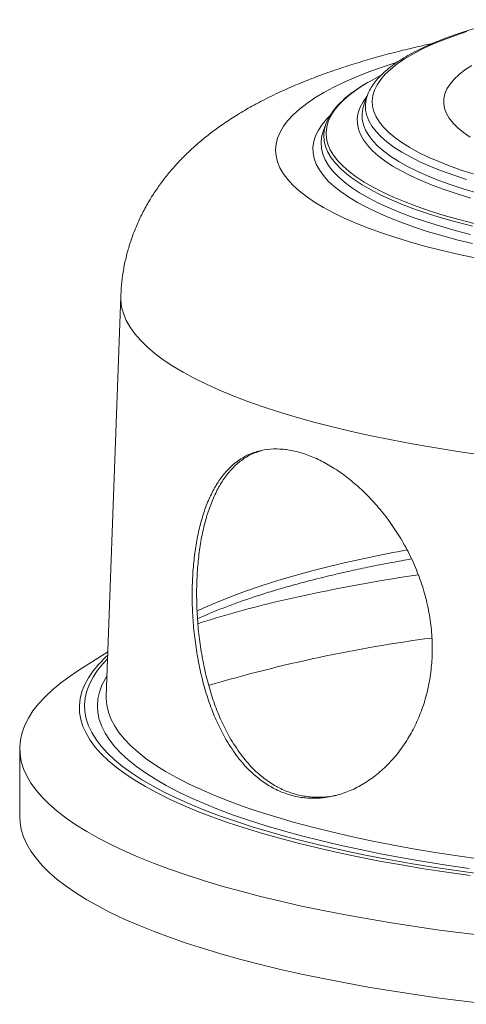
# Model space of a CAD drawing. Units: inches. Extents: x 0.1 to 8.5, y 0.3 to 10.8.
# Drawn here: x 6.8 to 7.1, y 1.2 to 2 of the extents above; entities that cross this region are included whole.
import ezdxf

# ---------------------------------------------------------------- set-up
doc = ezdxf.new("R2010")
doc.units = ezdxf.units.IN
doc.header["$MEASUREMENT"] = 0

msp = doc.modelspace()

# ---------------------------------------------------------------- linework, layer by layer
at = {"color": 7, "linetype": 'Continuous', "lineweight": 0}
for p, q in [((7.05724322, 1.92462416), (7.05471025, 1.9175753)), ((7.05724322, 1.92462416), (7.0573715, 1.92497353)), ((7.05471025, 1.9175753), (7.05448782, 1.91693163)), ((7.02475194, 1.90236404), (7.02260446, 1.89638851)), ((6.8634683, 1.76703503), (6.85206966, 1.45214476)), ((6.85332607, 1.48685321), (6.83059739, 1.47242585)), ((6.85206966, 1.45214476), (6.85206015, 1.45184838)), ((6.78399428, 1.41081941), (6.78399428, 1.35722258))]:
    msp.add_line(p, q, dxfattribs=at)
at = {"color": 8, "linetype": 'Continuous', "lineweight": 0, "flags": 128}
for points in [[(7.14206264, 1.86265837), (7.1319104, 1.86591744), (7.12236346, 1.86930088), (7.11344366, 1.87280096), (7.10517195, 1.8764095), (7.09756697, 1.88011831), (7.09064632, 1.88391882), (7.0844259, 1.88780231), (7.07892003, 1.89175983), (7.07414152, 1.89578224), (7.0701012, 1.89986035), (7.06680834, 1.90398476), (7.06427067, 1.90814595), (7.06249394, 1.91233438), (7.06148216, 1.91654043), (7.06123769, 1.92075442), (7.06176118, 1.92496664), (7.06305133, 1.92916742), (7.06510526, 1.93334707), (7.06791821, 1.937496), (7.07148374, 1.94160464), (7.07579346, 1.94566362), (7.08083774, 1.9496635), (7.08660475, 1.95359515), (7.09308155, 1.95744945), (7.10025271, 1.96121766), (7.10810218, 1.96489101), (7.11661188, 1.96846105), (7.12576197, 1.97191965), (7.1355316, 1.97525879)], [(7.14325936, 1.79678687), (7.12948502, 1.7997382), (7.11620925, 1.80284384), (7.10345736, 1.80609785), (7.09125275, 1.80949426), (7.07961879, 1.81302659), (7.06857697, 1.81668828), (7.05814823, 1.82047241), (7.04835209, 1.82437189), (7.03920688, 1.82837943), (7.03072994, 1.83248744), (7.02293706, 1.83668825), (7.0158429, 1.84097396), (7.00946056, 1.84533659), (7.00380244, 1.84976783), (6.99887888, 1.85425945), (6.9946993, 1.85880295), (6.99127134, 1.86338988), (6.98860158, 1.86801156), (6.98669488, 1.87265939), (6.98555501, 1.87732455), (6.98518397, 1.88199835), (6.98558257, 1.88667199), (6.98675019, 1.89133664), (6.98868419, 1.89598367), (6.99138132, 1.90060426), (6.99483638, 1.90518976), (6.99904287, 1.90973158), (7.003993, 1.91422115), (7.00967718, 1.91865013), (7.01608513, 1.9230101), (7.02320472, 1.92729289), (7.03102245, 1.93149051), (7.03952377, 1.93559504), (7.0486925, 1.93959883), (7.05851167, 1.94349431), (7.06896276, 1.94727417), (7.08002617, 1.95093132), (7.0806055, 1.95111408)], [(7.14121117, 1.82413642), (7.12921317, 1.8272514), (7.1177663, 1.83050688), (7.1068941, 1.83389614), (7.09661942, 1.8374121), (7.08696338, 1.84104751), (7.07794603, 1.84479482), (7.06958589, 1.8486463), (7.06190063, 1.85259389), (7.05490575, 1.85662952), (7.04861617, 1.86074472), (7.04304469, 1.864931), (7.03820294, 1.86917968), (7.03410095, 1.87348196), (7.03074725, 1.87782891), (7.02814863, 1.88221155), (7.02631065, 1.88662076), (7.02523684, 1.89104748), (7.02492987, 1.89548241), (7.0253901, 1.89991644), (7.02661658, 1.90434037), (7.02860683, 1.90874501), (7.03135674, 1.91312124), (7.03486062, 1.91745998), (7.03911103, 1.92175228), (7.0440994, 1.9259892), (7.04981509, 1.93016201), (7.05624665, 1.93426197), (7.05864764, 1.93566858)], [(7.13859589, 1.84411174), (7.12793415, 1.84736812), (7.11786862, 1.85075337), (7.10842179, 1.85425992), (7.09961462, 1.85788), (7.09146683, 1.86160549), (7.08399662, 1.86542809), (7.07722047, 1.86933933), (7.07115384, 1.87333036), (7.06580984, 1.87739241), (7.06120084, 1.8815163), (7.05733675, 1.88569291), (7.05422651, 1.88991284), (7.05187675, 1.89416678), (7.05029305, 1.89844513), (7.04947857, 1.90273843), (7.04943541, 1.90703705), (7.05016362, 1.91133139), (7.05166136, 1.91561194), (7.05392556, 1.91986906), (7.05695116, 1.92409327), (7.05713257, 1.9243161)], [(7.13534544, 1.85873212), (7.12524796, 1.86205035), (7.11576188, 1.86549125), (7.10690839, 1.86904712), (7.09870801, 1.87270976), (7.09117896, 1.87647097), (7.08433835, 1.88032224), (7.0782018, 1.88425479), (7.07278318, 1.88825973), (7.06809457, 1.89232803), (7.06414688, 1.89645041), (7.06094892, 1.90061756), (7.05850777, 1.90482007), (7.05682932, 1.90904835), (7.05591702, 1.9132929), (7.05577315, 1.91754405), (7.05639804, 1.92179217), (7.05724322, 1.92462416)], [(7.05448782, 1.91693163), (7.05385881, 1.91472206), (7.05322917, 1.91044212), (7.05337423, 1.90615906), (7.0542933, 1.90188271), (7.05598438, 1.89762272), (7.05844359, 1.89338876), (7.06166573, 1.88919032), (7.06564308, 1.88503702), (7.07036672, 1.88093825), (7.07582606, 1.87690326), (7.08200849, 1.87294126), (7.08890031, 1.86906115), (7.09648585, 1.86527171), (7.10474776, 1.86158159), (7.11366751, 1.8579991), (7.12322478, 1.85453239), (7.13339801, 1.85118927), (7.14416392, 1.84797739)], [(7.14009631, 1.80825513), (7.12767963, 1.81134125), (7.11580156, 1.81457088), (7.10448601, 1.81793749), (7.09375566, 1.82143436), (7.0836321, 1.82505444), (7.0741358, 1.82879041), (7.06528603, 1.83263472), (7.05710039, 1.83657969), (7.04959564, 1.84061729), (7.04278637, 1.84473953), (7.0366869, 1.84893796), (7.03130907, 1.85320422), (7.02666391, 1.85752969), (7.02276074, 1.86190564), (7.0196076, 1.86632324), (7.0172105, 1.87077367), (7.01557436, 1.87524795), (7.01470269, 1.87973699), (7.01459709, 1.88423182), (7.0152576, 1.88872341), (7.01668317, 1.89320265), (7.0188709, 1.89766054), (7.02181626, 1.90208811), (7.02551356, 1.9064764), (7.02802345, 1.9090233)], [(7.02263871, 1.89648322), (7.0214113, 1.89204526), (7.02094606, 1.88756353), (7.0212564, 1.88308086), (7.02234171, 1.87860651), (7.02419937, 1.87414987), (7.02682599, 1.86972006), (7.03021581, 1.86532632), (7.03436197, 1.86097773), (7.03925595, 1.8566833), (7.04488739, 1.85245195), (7.05124468, 1.84829247), (7.05831456, 1.84421349), (7.06608269, 1.84022337), (7.07453277, 1.83633044), (7.08364705, 1.83254283), (7.0934072, 1.82886826), (7.1037925, 1.82531444), (7.11478149, 1.82188876), (7.12635155, 1.81859825), (7.13847875, 1.81544972)], [(7.13995806, 1.82189187), (7.12790085, 1.82502224), (7.11639742, 1.82829379), (7.10547174, 1.83169974), (7.09514622, 1.83523309), (7.08544256, 1.83888643), (7.07638073, 1.84265222), (7.06797929, 1.84652272), (7.06025604, 1.85048981), (7.05322679, 1.85454532), (7.04690624, 1.8586808), (7.04130717, 1.86288777), (7.0364415, 1.86715743), (7.03231939, 1.87148091), (7.02894893, 1.87584936), (7.02633762, 1.8802536), (7.02449054, 1.88468458), (7.02341151, 1.88913313), (7.02310295, 1.89358996), (7.02336818, 1.89686811)], [(7.14447331, 1.64229319), (7.12680455, 1.64489401), (7.10952459, 1.64767005), (7.09265878, 1.65061721), (7.07623167, 1.65373118), (7.06026671, 1.65700754), (7.04478726, 1.66044148), (7.02981577, 1.66402805), (7.01537384, 1.66776205), (7.00148266, 1.671638), (6.98816195, 1.67565041), (6.97543147, 1.67979333), (6.96330934, 1.68406084), (6.95181343, 1.68844668), (6.94096006, 1.69294458), (6.93076524, 1.69754796), (6.92124371, 1.70225014), (6.91240919, 1.70704433), (6.90427458, 1.71192356), (6.8968517, 1.71688073), (6.89015112, 1.72190874), (6.8841826, 1.72700024), (6.87895492, 1.73214786), (6.87447576, 1.73734409), (6.87075136, 1.74258146), (6.86778713, 1.74785237), (6.86558772, 1.7531491), (6.86415575, 1.75846411), (6.86349386, 1.76378954), (6.86346844, 1.76703749)], [(7.02937587, 1.55464082), (7.01468337, 1.55092371), (7.00053587, 1.54706291), (6.98695355, 1.54306398), (6.9739559, 1.53893263), (6.96156146, 1.53467481), (6.9497882, 1.53029656), (6.93865278, 1.52580421), (6.92817125, 1.52120416), (6.92325089, 1.51889959)], [(7.1381057, 1.31088609), (7.11972278, 1.31347587), (7.10171613, 1.31624262), (7.0841101, 1.31918265), (7.06692894, 1.32229187), (7.0501959, 1.3255661), (7.03393401, 1.32900082), (7.01816554, 1.33259133), (7.00291182, 1.33633276), (6.98819394, 1.34021996), (6.97403165, 1.34424768), (6.96044459, 1.34841039), (6.9474512, 1.35270238), (6.93506923, 1.35711783), (6.92331572, 1.36165065), (6.9122065, 1.36629472), (6.90175701, 1.37104362), (6.89198126, 1.37589095), (6.88289268, 1.38083004), (6.87450383, 1.38585411), (6.86682606, 1.39095636), (6.85986978, 1.3961298), (6.85364457, 1.40136736), (6.848159, 1.40666187), (6.84342041, 1.41200615), (6.83943545, 1.41739282), (6.83620933, 1.42281462), (6.83374676, 1.42826405), (6.83205074, 1.43373375), (6.83112394, 1.43921617), (6.83096752, 1.44470386), (6.83158152, 1.45018934), (6.83296514, 1.45566514), (6.83511685, 1.46112366), (6.83803321, 1.46655759), (6.84171062, 1.4719594), (6.84614375, 1.4773218), (6.8513267, 1.48263742), (6.85323774, 1.48441392)], [(6.85313463, 1.48156537), (6.8496152, 1.47781796), (6.84526118, 1.47245818), (6.84166694, 1.46705953), (6.83883759, 1.46162947), (6.83677712, 1.45617546), (6.8354884, 1.45070504), (6.83497302, 1.44522581), (6.83523174, 1.43974535), (6.83626434, 1.43427117), (6.83806923, 1.42881091), (6.84064415, 1.42337203), (6.84398523, 1.41796214), (6.84808811, 1.41258865), (6.85294696, 1.40725904), (6.85855502, 1.40198065), (6.86490482, 1.39676074), (6.87198739, 1.39160657), (6.87979276, 1.38652529), (6.88831061, 1.38152381), (6.89752866, 1.37660919), (6.90743465, 1.37178809), (6.91801443, 1.36706727), (6.92925357, 1.36245322), (6.94113673, 1.35795229), (6.95364716, 1.35357075), (6.96676786, 1.3493146), (6.98048047, 1.34518979), (6.9947662, 1.34120193), (7.00960522, 1.3373566), (7.02497711, 1.3336591), (7.04086044, 1.33011454), (7.05723332, 1.32672785), (7.07407321, 1.32350368), (7.09135678, 1.32044646), (7.1090603, 1.31756043), (7.12715895, 1.31484963), (7.1456282, 1.3123177)], [(7.13747859, 1.31642044), (7.11948918, 1.31904528), (7.10188525, 1.32184533), (7.08469151, 1.32481662), (7.0679317, 1.32795512), (7.05162965, 1.33125631), (7.03580789, 1.33471565), (7.02048878, 1.33832825), (7.00569345, 1.3420891), (6.99144285, 1.34599293), (6.97775674, 1.35003426), (6.9646543, 1.35420748), (6.95215405, 1.35850669), (6.94027321, 1.36292593), (6.92902848, 1.36745902), (6.91843553, 1.37209961), (6.90850941, 1.37684116), (6.89926376, 1.38167709), (6.89071144, 1.38660069), (6.88286486, 1.39160493), (6.87573445, 1.39668295), (6.86933054, 1.40182756), (6.86366196, 1.4070316), (6.8587366, 1.4122878), (6.85456144, 1.4175888), (6.85114226, 1.42292717), (6.84848386, 1.42829546), (6.84659009, 1.43368613), (6.84546322, 1.43909173), (6.8451052, 1.44450461), (6.84551644, 1.44991722), (6.84669626, 1.455322), (6.84864316, 1.46071138), (6.85135436, 1.46607783), (6.85265144, 1.46821536)], [(6.85206015, 1.45184838), (6.85204865, 1.4502637), (6.8525072, 1.44488766), (6.8537336, 1.43952), (6.85572649, 1.43416823), (6.85848261, 1.42884003), (6.86199846, 1.42354282), (6.86626871, 1.41828422), (6.87128746, 1.41307162), (6.87704766, 1.40791238), (6.88354106, 1.40281383), (6.89075871, 1.39778313), (6.89869003, 1.3928275), (6.9073241, 1.38795385), (6.91664837, 1.38316919), (6.92664993, 1.37848019), (6.93731462, 1.37389352), (6.94862727, 1.36941568), (6.96057166, 1.36505305), (6.97313132, 1.3608117), (6.98628813, 1.35669773), (7.00002356, 1.35271692), (7.01431812, 1.34887494), (7.02915174, 1.34517716), (7.04450342, 1.34162884), (7.06035117, 1.33823506), (7.07667282, 1.33500055), (7.09344521, 1.33192991), (7.11064447, 1.32902752), (7.12824629, 1.32629747), (7.14622604, 1.32374356)]]:
    msp.add_lwpolyline(points, dxfattribs=at)
at = {"color": 7, "linetype": 'Continuous', "lineweight": 0, "flags": 128}
for points in [[(7.13821849, 1.89217184), (7.13299893, 1.89577886), (7.12850976, 1.8994534), (7.12476374, 1.90318514), (7.12177123, 1.90696371), (7.11954037, 1.91077863), (7.11807767, 1.91461919), (7.11738714, 1.9184747), (7.11747072, 1.92233442), (7.11832793, 1.92618765), (7.11995675, 1.93002356), (7.12235228, 1.93383154), (7.12550816, 1.9376009), (7.12941554, 1.94132115), (7.13406327, 1.94498199), (7.13943859, 1.94857316)], [(7.05864764, 1.93566858), (7.06338049, 1.93828066), (7.06719064, 1.94024906)], [(7.15320023, 1.26311337), (7.13343546, 1.26546611), (7.11400034, 1.26800197), (7.09491954, 1.27071777), (7.07621683, 1.27361013), (7.05791581, 1.27667538), (7.04003995, 1.2799096), (7.02261128, 1.28330878), (7.00565192, 1.28686866), (6.98918336, 1.29058469), (6.97322623, 1.29445222), (6.95780068, 1.29846636), (6.94292599, 1.30262209), (6.92862118, 1.30691413), (6.91490414, 1.31133708), (6.90179207, 1.3158854), (6.88930155, 1.32055334), (6.87744844, 1.32533499), (6.86624758, 1.33022436), (6.85571313, 1.33521526), (6.84585817, 1.34030145), (6.83669519, 1.3454765), (6.82823605, 1.35073383), (6.82049101, 1.35606692), (6.81346999, 1.36146896), (6.80718173, 1.36693323), (6.80163437, 1.37245275), (6.79683482, 1.37802061), (6.79278902, 1.38362982), (6.78950208, 1.38927329), (6.78697827, 1.3949439), (6.78522072, 1.4006345), (6.78423147, 1.40633797), (6.78401207, 1.41204705), (6.78456264, 1.41775459), (6.78588243, 1.42345339), (6.78796988, 1.42913628), (6.79082224, 1.43479609), (6.79443606, 1.44042569), (6.79880675, 1.44601797), (6.80392864, 1.45156592), (6.80979553, 1.45706253), (6.81639981, 1.46250087), (6.82373336, 1.46787408), (6.83059739, 1.47242585)], [(7.15320023, 1.20951654), (7.13343546, 1.21186927), (7.11400034, 1.21440514), (7.09491954, 1.21712093), (7.07621683, 1.2200133), (7.05791581, 1.22307855), (7.04003995, 1.22631277), (7.02261128, 1.22971195), (7.00565192, 1.23327183), (6.98918336, 1.23698786), (6.97322623, 1.24085539), (6.95780068, 1.24486953), (6.94292599, 1.24902526), (6.92862118, 1.25331729), (6.91490414, 1.25774025), (6.90179207, 1.26228856), (6.88930155, 1.26695651), (6.87744844, 1.27173816), (6.86624758, 1.27662752), (6.85571313, 1.28161843), (6.84585817, 1.28670462), (6.83669519, 1.29187967), (6.82823605, 1.29713699), (6.82049101, 1.30247008), (6.81346999, 1.30787212), (6.80718173, 1.3133364), (6.80163437, 1.31885592), (6.79683482, 1.32442378), (6.79278902, 1.33003299), (6.78950208, 1.33567646), (6.78697827, 1.34134706), (6.78522072, 1.34703767), (6.78423147, 1.35274113), (6.78399428, 1.35722258)]]:
    msp.add_lwpolyline(points, dxfattribs=at)
at = {"color": 7, "linetype": 'Continuous', "lineweight": 0}
for centre, radius, start, end in [((7.05504904, 1.89178741), 0.03208568, 144.03279917, 170.88898193), ((7.28479559, 0.26214124), 1.29904855, 98.3033291, 103.42664939), ((7.17369723, 0.7340639), 0.81422882, 103.53352364, 107.86986947), ((7.25831238, 0.361448), 1.14628333, 97.54077733, 106.52212262)]:
    msp.add_arc(centre, radius, start, end, dxfattribs=at)
at = {"color": 8, "linetype": 'Continuous', "lineweight": 0}
msp.add_arc((7.27339841, 0.54550039), 1.03822512, 100.26301036, 103.5938732, dxfattribs=at)
at = {"color": 7, "linetype": 'Continuous', "lineweight": 0}
for points, knots in [([(7.16695156, 1.98452395), (7.16498856, 1.98403878), (7.15928135, 1.98262822), (7.15018959, 1.9801879), (7.13985461, 1.9771615), (7.13003505, 1.97400377), (7.12074107, 1.97071974), (7.11199055, 1.96731366), (7.10379986, 1.96378671), (7.09618322, 1.96014056), (7.08915456, 1.95637642), (7.08272776, 1.95249199), (7.07691779, 1.94848473), (7.07174175, 1.94435152), (7.067228, 1.94009125), (7.06338875, 1.93571321), (7.06032045, 1.93122232), (7.05834569, 1.92765739), (7.05765074, 1.92555379), (7.05747628, 1.92502567)], [0, 0, 0, 0, 0.0328437964, 0.0954897118, 0.1581871632, 0.2209578481, 0.2838150376, 0.3467736849, 0.4098517734, 0.4730680203, 0.5364408134, 0.5999837124, 0.6636955414, 0.727541687, 0.7913874618, 0.8549419255, 0.9177732852, 0.979356663, 1, 1, 1, 1]), ([(7.08919245, 1.96140329), (7.08663777, 1.96077269), (7.07893853, 1.95887221), (7.06635307, 1.95551843), (7.05151588, 1.95122041), (7.03689248, 1.94658489), (7.02243898, 1.94156587), (7.0081434, 1.9361058), (6.99401395, 1.930143), (6.98012209, 1.92362917), (6.96717303, 1.91684327), (6.95538973, 1.90995137), (6.94492299, 1.90315975), (6.93532465, 1.89625349), (6.92651293, 1.8892267), (6.91840034, 1.88205437), (6.91091336, 1.87470601), (6.90399855, 1.86715404), (6.89762041, 1.85937482), (6.89176097, 1.85135243), (6.88622592, 1.84278638), (6.88108552, 1.8336443), (6.87643247, 1.82391952), (6.8724678, 1.81398031), (6.8692063, 1.80386891), (6.86664449, 1.79362724), (6.86482882, 1.78329777), (6.86377731, 1.77442128), (6.86361326, 1.76899045), (6.86355424, 1.76703678)], [0, 0, 0, 0, 0.02281599, 0.068762276, 0.115258889, 0.162589401, 0.210883108, 0.260256532, 0.310754572, 0.362227657, 0.414009746, 0.458732757, 0.500835975, 0.540355754, 0.577568588, 0.612818018, 0.646436916, 0.678719444, 0.709915237, 0.740231733, 0.769839381, 0.802022989, 0.833522753, 0.86439843, 0.894757413, 0.924687713, 0.954262892, 0.983546652, 1, 1, 1, 1]), ([(7.10887917, 1.96591322), (7.10510862, 1.96509023), (7.09845016, 1.96363688), (7.09199304, 1.96207898), (7.08919245, 1.96140329)], [0, 0, 0, 0, 0.566278339, 1, 1, 1, 1]), ([(7.0582569, 1.9354465), (7.05720169, 1.93485357), (7.05382385, 1.93295553), (7.04878985, 1.92965112), (7.04314494, 1.92553807), (7.03817081, 1.92132782), (7.03390477, 1.91702141), (7.03101645, 1.9136823), (7.02978175, 1.91174589), (7.0295033, 1.91130919)], [0, 0, 0, 0, 0.079017795, 0.252945346, 0.427094482, 0.601401403, 0.775639855, 0.949402742, 1, 1, 1, 1]), ([(6.94557492, 1.41899432), (6.94338634, 1.42311581), (6.93900221, 1.4313719), (6.93356125, 1.44506989), (6.92895075, 1.45951391), (6.92528042, 1.47465269), (6.92249811, 1.49023971), (6.92061686, 1.50600626), (6.91963572, 1.52173375), (6.91951333, 1.53720915), (6.9202326, 1.55214765), (6.92177772, 1.56633598), (6.92409428, 1.57964811), (6.92719647, 1.59209409), (6.931102, 1.60349367), (6.9357872, 1.61376321), (6.94129262, 1.62288393), (6.94765868, 1.63068097), (6.95486382, 1.63707475), (6.96284345, 1.64194794), (6.97159299, 1.64517646), (6.98101924, 1.64676048), (6.99094496, 1.64667311), (7.00127693, 1.6448943), (7.01185257, 1.64154589), (7.02256049, 1.63667894), (7.03325626, 1.63032796), (7.04377454, 1.62264427), (7.05406385, 1.61363878), (7.06394677, 1.60335165), (7.07325867, 1.59191415), (7.08185199, 1.57941576), (7.08951652, 1.56593571), (7.09610807, 1.55163771), (7.10142758, 1.53681853), (7.10530882, 1.52164479), (7.10774115, 1.50632867), (7.10867468, 1.4911405), (7.10806525, 1.47628646), (7.1060457, 1.46194075), (7.10265068, 1.44812661), (7.09789883, 1.43504054), (7.09193939, 1.42281764), (7.08480885, 1.41148052), (7.07656321, 1.40124163), (7.06735225, 1.39224102), (7.05736352, 1.38466189), (7.04673642, 1.37869651), (7.03565878, 1.37441872), (7.02445947, 1.3719552), (7.01333418, 1.37137954), (7.0024439, 1.37258521), (6.99195451, 1.3755267), (6.98202535, 1.38017063), (6.97271855, 1.38631147), (6.96331041, 1.394589), (6.9540257, 1.40523853), (6.94839192, 1.41440893), (6.94557492, 1.41899432)], [0, 0, 0, 0, 0.018151064, 0.036359908, 0.054511093, 0.072672789, 0.090892902, 0.109051513, 0.126936734, 0.144881705, 0.162765078, 0.180068851, 0.197428074, 0.214733749, 0.232059323, 0.249438367, 0.266766267, 0.284574294, 0.302438139, 0.320245419, 0.338217655, 0.356248672, 0.374218695, 0.391831027, 0.409500981, 0.427113294, 0.444490864, 0.4619229, 0.47930234, 0.496945556, 0.514643439, 0.532287295, 0.550268157, 0.568306785, 0.586285187, 0.604062902, 0.621899774, 0.639675668, 0.656967726, 0.674315462, 0.691609409, 0.708947113, 0.726338026, 0.743678289, 0.761596106, 0.779569017, 0.797486452, 0.815696242, 0.833965916, 0.852171924, 0.869907794, 0.887703063, 0.90543735, 0.922603754, 0.939825486, 0.956994286, 0.978496242, 1, 1, 1, 1]), ([(6.94901707, 1.41980466), (6.94683198, 1.42392701), (6.94245486, 1.43218479), (6.93702524, 1.44588589), (6.93242598, 1.46033365), (6.92876569, 1.47547663), (6.9259923, 1.49106853), (6.92411768, 1.50683879), (6.92314089, 1.52256897), (6.92301994, 1.53804557), (6.92373711, 1.55298232), (6.92527673, 1.5671656), (6.92758357, 1.58047037), (6.93067288, 1.59290973), (6.93456299, 1.60430307), (6.93922961, 1.61456926), (6.94471748, 1.62368558), (6.95106139, 1.63149296), (6.95826346, 1.63785587), (6.96579744, 1.64262327), (6.97126885, 1.64441985), (6.97380729, 1.64525337)], [0, 0, 0, 0, 0.054094571, 0.108360662, 0.162455478, 0.216581921, 0.270882192, 0.324998446, 0.378285548, 0.431752896, 0.485035217, 0.536561269, 0.588253528, 0.639785129, 0.691380904, 0.743134761, 0.794736107, 0.847796423, 0.901021566, 0.954079274, 1, 1, 1, 1]), ([(6.92387876, 1.513002), (6.92672598, 1.51427582), (6.9327197, 1.51695735), (6.9425969, 1.52095902), (6.95333311, 1.525019), (6.96466715, 1.52899259), (6.97656457, 1.53287466), (6.98901378, 1.53665583), (7.0019963, 1.54033005), (7.01380779, 1.5434447), (7.02378828, 1.54593022), (7.03397512, 1.54836545), (7.04623723, 1.55114288), (7.06124508, 1.55430131), (7.07645726, 1.55729446), (7.08686806, 1.5591574), (7.09197219, 1.56007075)], [0, 0, 0, 0, 0.068952574, 0.1451532, 0.221518062, 0.298030368, 0.374674151, 0.451434538, 0.528297945, 0.605252308, 0.653435724, 0.694180342, 0.771309663, 0.848486383, 0.925717062, 1, 1, 1, 1]), ([(7.03514727, 1.37470054), (7.03272139, 1.37409642), (7.02664344, 1.37258283), (7.01682825, 1.3722473), (7.00593646, 1.37337725), (6.99544313, 1.37631653), (6.98551491, 1.38093929), (6.97621166, 1.38706312), (6.96679286, 1.39533393), (6.95748784, 1.40599913), (6.95184073, 1.4152027), (6.94901707, 1.41980466)], [0, 0, 0, 0, 0.0737489502, 0.1847745741, 0.2961769883, 0.4071939762, 0.5145987323, 0.6223483969, 0.7297663822, 0.8648780735, 1, 1, 1, 1])]:
    msp.add_open_spline(points, degree=3, knots=knots, dxfattribs=at)

doc.saveas('drawing.dxf')
